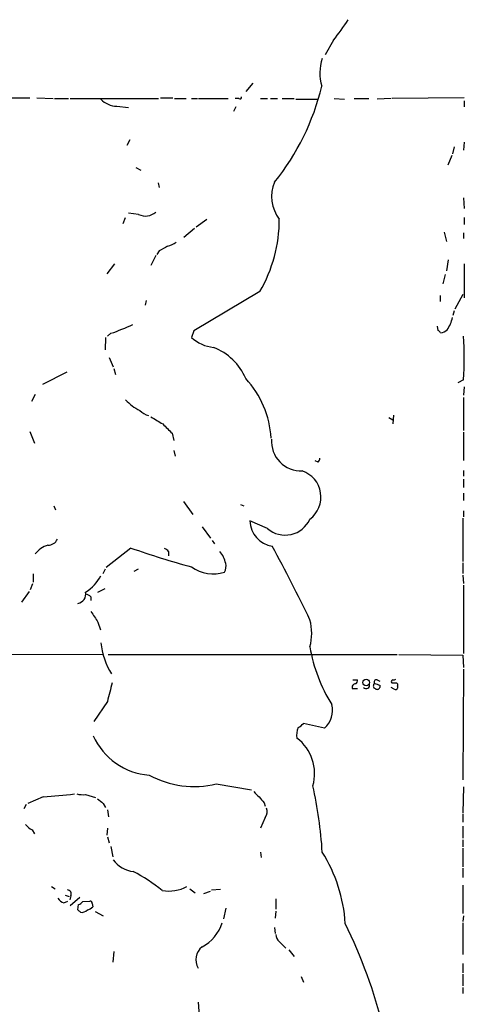
# Model space of a CAD drawing. Extents: x 4 to 1078, y 1438 to 2299.
# Drawn here: x 823 to 887, y 1823 to 1965 of the extents above; entities that cross this region are included whole.
import ezdxf

# ---------------------------------------------------------------- set-up
doc = ezdxf.new("R2010")
doc.units = 0
doc.header["$MEASUREMENT"] = 0
doc.layers.add('MAIN', color=5, linetype='CONTINUOUS')

msp = doc.modelspace()

# ---------------------------------------------------------------- linework, layer by layer
at = {"layer": 'MAIN'}
for p, q in [((868.426, 1961.6141), (867.2407, 1959.4974)), ((856.8267, 1955.4334), (855.8107, 1954.2481)), ((819.9967, 1953.3168), (824.738, 1953.3168)), ((825.754, 1953.3168), (828.1247, 1953.2321)), ((828.294, 1953.2321), (830.326, 1953.2321)), ((830.58, 1953.2321), (843.28, 1953.2321)), ((843.534, 1953.3168), (845.312, 1953.3168)), ((845.566, 1953.2321), (847.2593, 1953.2321)), ((848.0213, 1953.2321), (848.868, 1953.2321)), ((849.0373, 1953.2321), (853.2707, 1953.2321)), ((854.7947, 1953.2321), (854.2867, 1953.2321)), ((857.9273, 1953.2321), (858.9433, 1953.2321)), ((859.3667, 1953.2321), (860.3827, 1953.2321)), ((861.06, 1953.2321), (862.7533, 1953.2321)), ((863.0073, 1953.1474), (866.2247, 1953.1474)), ((868.5107, 1953.2321), (870.0347, 1953.1474)), ((871.3893, 1953.2321), (873.506, 1953.2321)), ((876.7233, 1953.2321), (874.6913, 1953.1474)), ((887.222, 1953.3168), (876.8927, 1953.2321)), ((887.222, 1952.8934), (887.222, 1952.0468)), ((837.2687, 1952.1314), (838.962, 1951.9621)), ((854.3713, 1952.0468), (854.0327, 1951.3694)), ((839.1313, 1947.3054), (838.708, 1946.4588)), ((887.222, 1946.9668), (887.1373, 1945.7814)), ((885.7827, 1946.2894), (885.5287, 1945.2734)), ((885.444, 1945.0194), (884.8513, 1943.6648)), ((839.978, 1943.3261), (840.74, 1942.9028)), ((843.1953, 1941.1248), (843.3647, 1940.4474)), ((887.1373, 1938.9234), (887.222, 1937.3994)), ((838.454, 1936.0448), (838.1153, 1935.1981)), ((840.4013, 1936.5528), (838.962, 1936.7221)), ((848.6987, 1934.7748), (850.2227, 1935.8754)), ((887.222, 1936.1294), (887.222, 1935.1134)), ((848.4447, 1934.5208), (846.9207, 1933.2508)), ((884.3433, 1934.0128), (884.682, 1932.6581)), ((887.1373, 1933.9281), (887.1373, 1933.0814)), ((843.3647, 1931.3034), (843.026, 1930.7954)), ((842.8567, 1930.6261), (842.1793, 1929.1868)), ((884.936, 1930.0334), (884.682, 1928.4248)), ((836.93, 1929.4408), (835.8293, 1928.0014)), ((887.222, 1929.4408), (887.222, 1924.5301)), ((884.5127, 1927.9168), (884.174, 1926.5621)), ((841.502, 1924.1914), (841.3327, 1923.5141)), ((857.8427, 1925.4614), (848.36, 1919.7888)), ((883.7507, 1924.8688), (883.7507, 1924.0221)), ((887.0527, 1925.0381), (885.8673, 1922.9214)), ((885.7827, 1922.6674), (885.6133, 1921.9901)), ((883.4967, 1919.8734), (883.412, 1920.4661)), ((835.66, 1918.8574), (835.5753, 1917.0794)), ((836.422, 1919.4501), (835.914, 1919.0268)), ((848.36, 1919.7888), (848.0213, 1918.8574)), ((836.168, 1915.9788), (836.7607, 1914.6241)), ((836.8453, 1914.3701), (837.0993, 1913.5234)), ((830.072, 1913.8621), (826.6007, 1912.0841)), ((887.1373, 1912.7614), (886.2907, 1912.3381)), ((887.222, 1911.7454), (887.1373, 1910.5601)), ((825.5, 1910.6448), (824.992, 1909.6288)), ((887.1373, 1910.2214), (887.1373, 1905.4801)), ((876.3847, 1907.3428), (876.9773, 1907.0041)), ((877.062, 1907.6814), (876.9773, 1906.4114)), ((824.738, 1905.3108), (825.4153, 1903.6174)), ((845.2273, 1905.0568), (845.4813, 1904.0408)), ((887.1373, 1905.2261), (887.1373, 1901.1621)), ((845.4813, 1902.6014), (845.6507, 1901.7548)), ((866.2247, 1900.9081), (865.8013, 1901.0774)), ((887.1373, 1899.7228), (887.1373, 1898.8761)), ((887.1373, 1898.4528), (887.1373, 1897.2674)), ((887.1373, 1896.4208), (887.1373, 1895.4048)), ((828.2093, 1894.6428), (828.4633, 1894.0501)), ((846.836, 1895.2354), (848.1907, 1893.3728)), ((855.0487, 1894.8121), (855.5567, 1894.6428)), ((887.1373, 1893.8808), (887.1373, 1893.0341)), ((849.5453, 1891.5948), (850.7307, 1889.9861)), ((858.9433, 1891.3408), (856.4033, 1892.4414)), ((887.0527, 1892.8648), (887.0527, 1886.5994)), ((850.9847, 1889.6474), (851.3233, 1889.1394)), ((839.3007, 1888.5468), (835.7447, 1885.7528)), ((844.7193, 1888.0388), (844.7193, 1887.4461)), ((887.0527, 1886.4301), (887.0527, 1884.9061)), ((825.246, 1884.8214), (825.246, 1883.6361)), ((835.5753, 1885.4988), (835.2367, 1884.8214)), ((840.3167, 1885.4988), (839.724, 1885.1601)), ((887.0527, 1884.6521), (887.1373, 1883.4668)), ((825.1613, 1883.3821), (824.8227, 1882.5354)), ((887.1373, 1883.2128), (887.1373, 1873.3914)), ((824.6533, 1882.2814), (823.5527, 1880.7574)), ((834.5593, 1882.1968), (835.5753, 1882.7048)), ((833.5433, 1881.5194), (833.5433, 1881.0114)), ((834.5593, 1877.8788), (834.898, 1876.7781)), ((816.0173, 1873.3068), (835.2367, 1873.2221)), ((835.9987, 1873.2221), (877.57, 1873.2221)), ((877.824, 1873.2221), (887.0527, 1873.1374)), ((887.0527, 1873.1374), (887.1373, 1871.3594)), ((887.1373, 1871.1054), (887.0527, 1855.1881)), ((871.22, 1869.5814), (871.8973, 1869.5814)), ((874.6913, 1869.5814), (875.1147, 1869.4121)), ((871.1353, 1868.3114), (871.8973, 1868.3114)), ((875.1147, 1868.8194), (875.1147, 1868.4808)), ((877.1467, 1868.2268), (876.7233, 1868.4808)), ((877.6547, 1868.6501), (877.6547, 1868.3961)), ((835.914, 1866.4488), (833.9667, 1863.5701)), ((867.156, 1862.6388), (864.108, 1863.3161)), ((851.5773, 1854.5954), (856.6573, 1853.7488)), ((887.1373, 1854.1721), (887.0527, 1850.4468)), ((826.6853, 1852.7328), (824.484, 1851.8014)), ((832.7813, 1853.0714), (834.2207, 1852.6481)), ((858.4353, 1851.8861), (858.6047, 1851.3781)), ((824.23, 1851.6321), (823.8913, 1851.0394)), ((835.3213, 1851.8014), (835.66, 1851.2088)), ((835.914, 1850.8701), (836.0833, 1849.8541)), ((858.6047, 1849.7694), (857.9273, 1848.2454)), ((887.0527, 1850.2774), (887.0527, 1849.0921)), ((825.0767, 1847.9914), (825.4153, 1847.3988)), ((835.914, 1848.2454), (835.8293, 1847.2294)), ((887.0527, 1848.4994), (887.0527, 1846.8061)), ((835.914, 1846.9754), (836.168, 1846.1288)), ((887.0527, 1846.5521), (887.0527, 1845.5361)), ((836.422, 1845.6208), (836.676, 1844.0968)), ((887.0527, 1845.3668), (887.0527, 1842.6574)), ((857.9273, 1844.7741), (858.012, 1844.0121)), ((887.0527, 1842.4881), (887.0527, 1841.1334)), ((827.8707, 1839.8634), (828.3787, 1839.5248)), ((847.7673, 1839.5248), (848.5293, 1838.9321)), ((849.7993, 1838.8474), (850.7307, 1839.1861)), ((850.9, 1839.3554), (852.17, 1839.4401)), ((887.0527, 1840.0328), (887.0527, 1835.9688)), ((829.6487, 1837.4928), (830.2413, 1837.7468)), ((829.818, 1838.5934), (830.4107, 1838.4241)), ((830.6647, 1838.5088), (830.4953, 1837.9161)), ((831.9347, 1838.2548), (830.58, 1837.0694)), ((832.358, 1837.6621), (833.374, 1837.7468)), ((860.1287, 1838.0854), (860.1287, 1836.5614)), ((831.6807, 1836.4768), (831.7653, 1837.2388)), ((833.7127, 1837.4081), (833.7973, 1836.9001)), ((852.932, 1836.7308), (852.5933, 1835.2068)), ((860.1287, 1836.3074), (860.044, 1835.2914)), ((834.136, 1836.2228), (835.3213, 1835.6301)), ((887.1373, 1835.6301), (887.0527, 1834.7834)), ((859.9593, 1833.9368), (860.044, 1833.0901)), ((887.0527, 1834.6141), (887.0527, 1830.0421)), ((860.6367, 1831.9048), (861.568, 1830.9734)), ((861.9913, 1830.7194), (862.7533, 1829.7881)), ((836.8453, 1830.4654), (836.676, 1828.9414)), ((887.0527, 1828.7721), (887.0527, 1827.4174)), ((863.7693, 1826.9094), (864.108, 1826.0628)), ((887.0527, 1827.2481), (887.0527, 1825.5548)), ((887.0527, 1825.3008), (887.0527, 1824.4541)), ((848.9527, 1823.1841), (849.122, 1821.2368))]:
    msp.add_line(p, q, dxfattribs=at)
msp.add_circle((873.1317, 1869.203), 0.4635, dxfattribs=at)
for centre, radius, start, end in [((838.9581, 1984.9008), 37.5583, 321.682815, 327.240374), ((873.2864, 1956.8613), 6.8101, 161.790664, 195.773203), ((832.9169, 1963.0444), 34.7571, 321.081354, 346.634894), ((837.2719, 1955.2185), 3.0871, 222.136481, 269.940609), ((854.9641, 1953.4296), 0.2601, 229.379598, 12.545532), ((864.8446, 1939.1198), 5.3134, 156.842046, 217.633155), ((841.3848, 1938.4932), 2.1754, 243.121635, 312.580019), ((839.8967, 1935.858), 20.74, 329.915135, 0.048069), ((1013.318, 1635.2985), 341.3254, 119.633423, 119.862592), ((843.3523, 1936.2047), 4.3904, 285.83085, 304.198608), ((881.6502, 1922.346), 3.9262, 322.540227, 351.063334), ((828.2688, 1944.0604), 25.9257, 288.32963, 295.805488), ((883.7872, 1920.877), 1.3431, 272.052413, 316.828353), ((851.731, 1922.8029), 5.4156, 226.764301, 263.883895), ((799.016, 1835.0541), 119.7134, 44.885409, 45.114591), ((840.8111, 1915.8941), 46.432, 356.131398, 3.868602), ((848.2017, 1909.6944), 8.2687, 23.041913, 69.08119), ((845.7663, 1903.6039), 13.707, 3.243362, 42.878772), ((843.1081, 1913.8587), 6.057, 221.026994, 245.23358), ((842.7705, 1910.5858), 3.1303, 225.352043, 252.720444), ((1097.039, 2330.291), 493.7277, 238.922649, 239.15182), ((1183.1997, 2244.3838), 478.924, 224.885409, 225.114592), ((863.7654, 1903.877), 4.2425, 175.496782, 272.341134), ((865.5218, 1901.5601), 0.9587, 317.151439, 356.453861), ((862.6523, 1895.8756), 3.9763, 306.891223, 71.124425), ((860.2166, 1892.5694), 3.8154, 181.92251, 261.014648), ((861.4782, 1894.3272), 3.9172, 229.674916, 335.381366), ((828.6562, 1885.0719), 4.1072, 108.356867, 140.215505), ((827.3807, 1890.4482), 1.4782, 269.302298, 334.714295), ((663.9972, 1781.9646), 222.8958, 25.583672, 28.640354), ((878.8078, 2000.3173), 118.5473, 250.533217, 254.947852), ((843.7874, 1887.3607), 1.1525, 36.041628, 72.877899), ((848.9419, 1885.4087), 4.0986, 13.211303, 39.919408), ((851.2593, 1885.9221), 1.7254, 330.612219, 14.201347), ((829.6669, 1887.2963), 5.9753, 301.41352, 332.826013), ((851.1349, 1890.0786), 5.2613, 233.716422, 288.022389), ((831.4267, 1881.9427), 1.3782, 280.620166, 10.624252), ((832.3761, 1880.3162), 1.6763, 45.870102, 76.011837), ((1215.0279, 2132.6252), 457.8778, 213.575469, 213.804666), ((857.7167, 1876.2701), 7.5771, 345.107989, 14.892011), ((844.8276, 1875.7565), 9.8808, 184.883213, 212.634013), ((888.0426, 1878.2677), 23.3391, 189.731153, 211.637271), ((1513.5594, 1698.483), 698.1517, 165.8496587, 166.0788476), ((871.5847, 1868.5035), 0.4888, 83.114866, 203.144714), ((870.9418, 1869.6402), 0.9573, 317.120783, 356.478547), ((873.125, 1868.8053), 0.5005, 220.421237, 21.505953), ((874.5855, 1868.7135), 0.4285, 122.896661, 249.767877), ((874.5855, 1869.2851), 0.3147, 70.349851, 222.282263), ((938.2386, 2059.4612), 200.8206, 251.450478, 251.679643), ((876.9984, 1869.3275), 0.2548, 94.750569, 221.659678), ((877.1467, 2038.458), 169.3002, 269.885375, 270.114592), ((877.1043, 1870.0474), 0.483, 254.755286, 307.859376), ((877.316, 1868.8194), 0.3787, 333.441716, 63.441716), ((874.7195, 1868.6221), 0.4197, 227.752022, 340.325973), ((877.3161, 1868.5654), 0.3786, 243.421413, 333.434949), ((864.9671, 1865.1412), 3.3246, 311.176846, 15.423651), ((862.541, 1864.5446), 1.9912, 293.846208, 321.904188), ((865.5473, 1861.7075), 2.4244, 155.226675, 192.097398), ((842.6447, 1865.4241), 9.5857, 203.91588, 265.69596), ((859.3241, 1856.1052), 6.387, 343.969088, 52.90081), ((848.4025, 1867.7792), 13.5607, 241.468311, 283.539645), ((859.0697, 1854.8065), 2.4537, 212.315026, 237.684974), ((805.1477, 1840.9221), 61.7898, 3.57416, 12.543261), ((820.5264, 1942.0207), 89.5001, 273.945898, 276.831681), ((832.4004, 1856.9241), 3.8715, 256.723296, 275.646241), ((1004.2479, 2063.7899), 271.0633, 231.220639, 231.449822), ((1069.7745, 2021.6367), 271.0711, 218.542738, 218.771917), ((857.4939, 1850.5962), 1.3847, 323.338642, 22.410744), ((826.5169, 1850.702), 3.0695, 219.407873, 242.017332), ((840.1388, 1846.1228), 4.1727, 215.945197, 263.124834), ((848.4765, 1833.2081), 21.6831, 3.49359, 32.236182), ((828.9382, 1821.0626), 23.4959, 50.800842, 62.906351), ((830.1284, 1838.7627), 0.5934, 334.665766, 87.26634), ((844.7618, 1844.3931), 5.214, 259.235955, 299.685727), ((829.959, 1838.7486), 1.2936, 206.565051, 256.120598), ((833.4163, 1837.4504), 0.2994, 351.878017, 98.121983), ((747.1625, 1751.645), 119.7487, 44.87695, 45.106099), ((831.4273, 1838.3387), 1.1507, 287.082228, 323.98361), ((832.2311, 1837.1961), 1.0789, 258.679654, 318.18962), ((832.6309, 1838.1022), 1.675, 283.971531, 314.136456), ((846.7086, 1836.4245), 5.9953, 298.239395, 342.423973), ((799.9902, 1800.3799), 78.0018, 14.15794, 25.963855), ((861.5952, 1833.019), 1.4698, 183.83093, 229.295957), ((850.9522, 1829.2877), 2.3283, 127.176526, 210.820266)]:
    msp.add_arc(centre, radius, start, end, dxfattribs=at)

doc.saveas('drawing.dxf')
